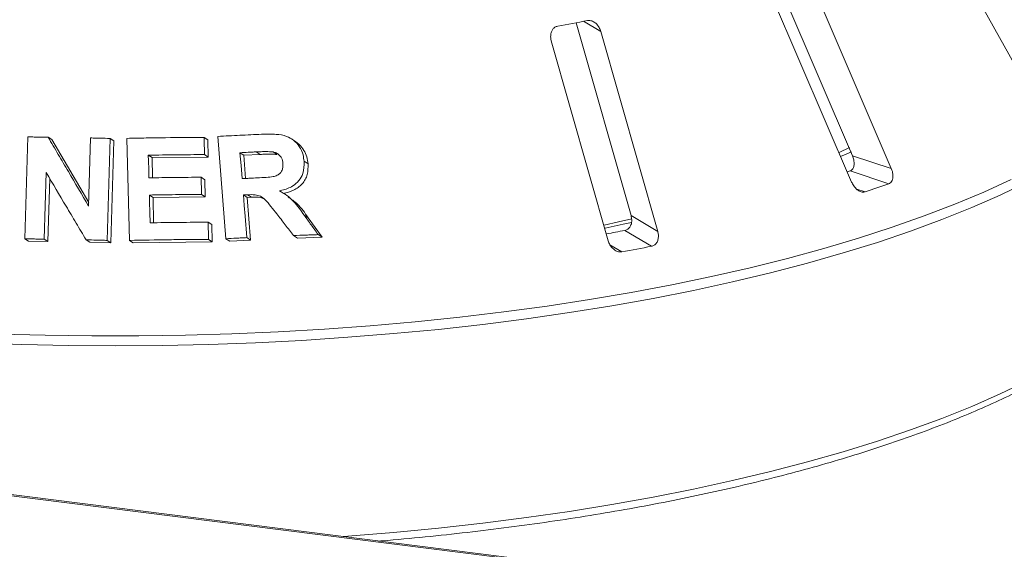
# Paper-space layout 'Blatt2' of a CAD drawing. Units: millimetres. Extents: x 5 to 415, y 5 to 292.
# Drawn here: x 327 to 338, y 109 to 114 of the extents above; entities that cross this region are included whole.
import ezdxf

# ---------------------------------------------------------------- set-up
doc = ezdxf.new("R2010")
doc.units = ezdxf.units.MM

psp = doc.layouts.new('Blatt2')

# ---------------------------------------------------------------- linework, layer by layer
at = {"color": 7, "linetype": 'Continuous', "lineweight": 15}
for p, q in [((377.29914, 102.88194), (266.6864, 116.81784)), ((377.32258, 102.8912), (266.70983, 116.82709)), ((337.21533, 115.55876), (338.3427, 113.53054)), ((335.45974, 114.96174), (336.32434, 112.94946)), ((336.75213, 112.80955), (335.83899, 114.93489)), ((335.40127, 114.78618), (336.31441, 112.66085)), ((333.28475, 114.41309), (333.88888, 112.29125)), ((334.18213, 112.11703), (333.55617, 114.31561)), ((333.01111, 114.21367), (333.63706, 112.01509)), ((327.21791, 112.03522), (327.25026, 113.1565)), ((327.47424, 113.1538), (327.51384, 113.12776)), ((327.51384, 113.12776), (327.92124, 112.43604)), ((327.9201, 112.39639), (327.94174, 113.14522)), ((328.15658, 113.13988), (328.12429, 112.01867)), ((328.15658, 113.13988), (328.19679, 113.11344)), ((328.19679, 113.11344), (328.16447, 111.99224)), ((328.3698, 112.01873), (328.34185, 113.14111)), ((329.19084, 113.15204), (329.23224, 113.12481)), ((329.23224, 113.12481), (329.23684, 112.93515)), ((329.43128, 112.03715), (329.34234, 113.16218)), ((330.19476, 113.1077), (330.15186, 113.13592)), ((336.17954, 112.98704), (336.29378, 113.03864)), ((328.57716, 112.95565), (328.61781, 112.92892)), ((329.23684, 112.93515), (328.61781, 112.92892)), ((328.61781, 112.92892), (328.62349, 112.70724)), ((329.19545, 112.96237), (329.23684, 112.93515)), ((329.62762, 112.95588), (329.5857, 112.98345)), ((329.80671, 112.96422), (329.62762, 112.95588)), ((329.62762, 112.95588), (329.6478, 112.69994)), ((329.80671, 112.96422), (329.76452, 112.99196)), ((329.99285, 112.96375), (329.95038, 112.99169)), ((330.29103, 112.88882), (330.33404, 112.86053)), ((336.32434, 112.94946), (336.75213, 112.80955)), ((336.29771, 112.78195), (336.26735, 112.77132)), ((336.29771, 112.78195), (336.72539, 112.64208)), ((327.45354, 112.76389), (327.43242, 112.03258)), ((327.49202, 112.69911), (327.47202, 112.00653)), ((329.1583, 112.71321), (329.19962, 112.68603)), ((329.19962, 112.68603), (329.20436, 112.49703)), ((328.58828, 112.5176), (328.62892, 112.49087)), ((329.20436, 112.49703), (328.62892, 112.49087)), ((328.62892, 112.49087), (328.63578, 112.21253)), ((329.16305, 112.52421), (329.20436, 112.49703)), ((329.62253, 112.51829), (329.66446, 112.49071)), ((329.71159, 112.49314), (329.66446, 112.49071)), ((329.66446, 112.49071), (329.70157, 112.02109)), ((329.66959, 112.52076), (329.71159, 112.49314)), ((330.11869, 112.50226), (330.07668, 112.52989)), ((330.29223, 112.29642), (330.33514, 112.26821)), ((330.33514, 112.26821), (330.48915, 112.05364)), ((333.88888, 112.29125), (334.18213, 112.11703)), ((329.23521, 112.21886), (329.2766, 112.19164)), ((329.2766, 112.19164), (329.28135, 112.00264)), ((333.82162, 112.12821), (334.1148, 111.95403)), ((327.21791, 112.03522), (327.25736, 112.00928)), ((327.43242, 112.03258), (327.47202, 112.00653)), ((327.89235, 112.02439), (327.93232, 111.9981)), ((328.12429, 112.01867), (328.16447, 111.99224)), ((328.3698, 112.01873), (328.41022, 111.99215)), ((329.23996, 112.02986), (329.28135, 112.00264)), ((329.43128, 112.03715), (329.4729, 112.00977)), ((329.70157, 112.02109), (329.4729, 112.00977)), ((329.65963, 112.04866), (329.70157, 112.02109)), ((330.17553, 112.07172), (330.21821, 112.04364)), ((330.48915, 112.05364), (330.21821, 112.04364)), ((330.44603, 112.082), (330.48915, 112.05364)), ((327.47202, 112.00653), (327.25736, 112.00928)), ((328.16447, 111.99224), (327.93232, 111.9981)), ((329.28135, 112.00264), (328.41022, 111.99215))]:
    psp.add_line(p, q, dxfattribs=at)
at = {"color": 8, "linetype": 'Continuous', "lineweight": 15}
for p, q in [((333.36677, 114.42814), (333.55617, 114.31561)), ((336.37144, 112.58272), (336.46276, 112.55285)), ((333.65554, 111.97142), (333.78776, 111.89286))]:
    psp.add_line(p, q, dxfattribs=at)
at = {"color": 7, "linetype": 'Continuous', "lineweight": 15, "flags": 128}
for points in [[(336.19883, 112.94386), (336.21199, 112.94959), (336.31288, 112.99438)], [(328.57716, 112.95565), (328.57876, 112.89339), (328.58115, 112.80001), (328.58354, 112.70663)], [(329.5857, 112.98345), (329.59132, 112.91209), (329.59695, 112.84073), (329.6082, 112.698)], [(328.58828, 112.5176), (328.59015, 112.44119), (328.59298, 112.32656), (328.5958, 112.21193)], [(329.62253, 112.51829), (329.6318, 112.40088), (329.64107, 112.28348), (329.65963, 112.04866)], [(333.59306, 112.18702), (333.75102, 112.22152), (333.89798, 112.25493)], [(333.60305, 112.15207), (333.80314, 112.19555), (333.89484, 112.21624)]]:
    psp.add_lwpolyline(points, dxfattribs=at)
at = {"color": 8, "linetype": 'Continuous', "lineweight": 15, "flags": 128}
for points in [[(326.93109, 110.98906), (327.44351, 110.97475), (327.9573, 110.96776), (328.47152, 110.9681), (328.98523, 110.97575), (329.49749, 110.99072), (330.00736, 111.01297), (330.51391, 111.04246), (331.01621, 111.07914), (331.51336, 111.12294), (332.00444, 111.17378), (332.48855, 111.23157), (332.96482, 111.29621), (333.43236, 111.36756), (333.89033, 111.44551), (334.33788, 111.52992), (334.77421, 111.62062), (335.19852, 111.71745), (335.61002, 111.82024), (336.00797, 111.92879), (336.39164, 112.04292), (336.76034, 112.1624), (337.11338, 112.28703), (337.45012, 112.41657), (337.76994, 112.55079), (338.07228, 112.68944)], [(338.24255, 112.65726), (337.94842, 112.51612), (337.63647, 112.3793), (337.30726, 112.24705), (336.9614, 112.11961), (336.59952, 111.99721), (336.22228, 111.88008), (335.83038, 111.76843), (335.42451, 111.66246), (335.00544, 111.56237), (334.57391, 111.46834), (334.13073, 111.38055), (333.67669, 111.29914), (333.21264, 111.22428), (332.73941, 111.15609), (332.25788, 111.09471), (331.76891, 111.04024), (331.27341, 110.99279), (330.77228, 110.95243), (330.26644, 110.91926), (329.7568, 110.89331), (329.24431, 110.87465), (328.72989, 110.86331), (328.21448, 110.8593), (327.69903, 110.86264), (327.18448, 110.87331), (326.67177, 110.89131)], [(330.72004, 108.76257), (330.77228, 108.76634), (331.27341, 108.80669), (331.76891, 108.85415), (332.25788, 108.90862), (332.73941, 108.97), (333.21264, 109.03818), (333.67669, 109.11305), (334.13073, 109.19445), (334.57391, 109.28225), (335.00544, 109.37628), (335.42451, 109.47637), (335.83038, 109.58234), (336.22228, 109.69399), (336.59952, 109.81112), (336.9614, 109.93352), (337.30726, 110.06096), (337.63647, 110.19321), (337.94842, 110.33002), (338.24255, 110.47116)]]:
    psp.add_lwpolyline(points, dxfattribs=at)
at = {"color": 7, "linetype": 'Continuous', "lineweight": 15}
for centre, radius, start, end in [((329.26638, 135.67781), 21.64167, 280.152721, 281.033575), ((331.99678, 126.12935), 14.29218, 288.20859, 289.320565), ((329.38936, 134.92593), 23.22458, 280.487022, 281.002018), ((329.41677, 136.16941), 24.66691, 280.206737, 280.979559)]:
    psp.add_arc(centre, radius, start, end, dxfattribs=at)
for points, knots in [([(333.55617, 114.31561), (333.55068, 114.33081), (333.53849, 114.36457), (333.50575, 114.40483), (333.46612, 114.4309), (333.43313, 114.43932), (333.41443, 114.43697), (333.40826, 114.43619)], [0, 0, 0, 0, 0.2271985, 0.504548796, 0.702684189, 0.901807974, 1, 1, 1, 1]), ([(333.08121, 114.37502), (333.07579, 114.37372), (333.06014, 114.36994), (333.03738, 114.355), (333.01683, 114.32794), (333.00445, 114.2911), (333.00251, 114.25123), (333.00855, 114.22483), (333.01111, 114.21367)], [0, 0, 0, 0, 0.087307326, 0.252191298, 0.42321624, 0.614771139, 0.837154254, 1, 1, 1, 1]), ([(327.25026, 113.1565), (327.26892, 113.15631), (327.30626, 113.15592), (327.38091, 113.15507), (327.43692, 113.15431), (327.47424, 113.1538)], [0, 0, 0, 0, 0.250157232, 0.500314463, 1, 1, 1, 1]), ([(327.47424, 113.1538), (327.51138, 113.09082), (327.58566, 112.96484), (327.73426, 112.71253), (327.84577, 112.52284), (327.9201, 112.39639)], [0, 0, 0, 0, 0.2500409, 0.50008174, 1, 1, 1, 1]), ([(327.94174, 113.14522), (327.95966, 113.1448), (327.9955, 113.14397), (328.06711, 113.14223), (328.12081, 113.14082), (328.15658, 113.13988)], [0, 0, 0, 0, 0.25023511, 0.50047023, 1, 1, 1, 1]), ([(328.34185, 113.14111), (328.41277, 113.14249), (328.55461, 113.14526), (328.83777, 113.14949), (329.0497, 113.15102), (329.19084, 113.15204)], [0, 0, 0, 0, 0.250356912, 0.500713827, 1, 1, 1, 1]), ([(329.19084, 113.15204), (329.19123, 113.13623), (329.19201, 113.10462), (329.19355, 113.0414), (329.19469, 112.99398), (329.19545, 112.96237)], [0, 0, 0, 0, 0.25000173, 0.50000346, 1, 1, 1, 1]), ([(329.34234, 113.16218), (329.38261, 113.1643), (329.46316, 113.16855), (329.62378, 113.17659), (329.74392, 113.18209), (329.82391, 113.18575)], [0, 0, 0, 0, 0.25049199, 0.50098398, 1, 1, 1, 1]), ([(329.82391, 113.18575), (329.87712, 113.18711), (329.96894, 113.18945), (330.09231, 113.17244), (330.18, 113.12099), (330.24369, 113.05004), (330.28111, 112.96886), (330.28812, 112.91228), (330.29103, 112.88882)], [0, 0, 0, 0, 0.25439613, 0.43905146, 0.5818222, 0.72398173, 0.88558909, 1, 1, 1, 1]), ([(330.19349, 113.10602), (330.20977, 113.09487), (330.24802, 113.0687), (330.29196, 113.00971), (330.32424, 112.93745), (330.33077, 112.88614), (330.33404, 112.86053)], [0, 0, 0, 0, 0.19836663, 0.4658862, 0.73348549, 1, 1, 1, 1]), ([(329.95038, 112.99169), (329.92477, 112.99342), (329.88096, 112.9964), (329.81903, 112.99407), (329.78269, 112.99267), (329.76452, 112.99196)], [0, 0, 0, 0, 0.41308402, 0.70649714, 1, 1, 1, 1]), ([(329.19545, 112.96237), (329.14391, 112.96206), (329.04084, 112.96144), (328.83478, 112.9595), (328.68015, 112.95719), (328.57716, 112.95565)], [0, 0, 0, 0, 0.25036406, 0.50072813, 1, 1, 1, 1]), ([(329.76452, 112.99196), (329.7496, 112.99127), (329.71976, 112.98989), (329.66016, 112.98708), (329.61546, 112.9849), (329.5857, 112.98345)], [0, 0, 0, 0, 0.25049549, 0.50099098, 1, 1, 1, 1]), ([(329.99285, 112.96375), (329.97334, 112.96541), (329.93241, 112.96887), (329.87035, 112.96653), (329.82783, 112.96498), (329.80671, 112.96422)], [0, 0, 0, 0, 0.31443155, 0.65942425, 1, 1, 1, 1]), ([(330.05842, 112.86446), (330.05507, 112.88561), (330.04961, 112.91997), (330.01915, 112.95891), (329.98651, 112.98142), (329.96196, 112.98839), (329.95038, 112.99169)], [0, 0, 0, 0, 0.35628559, 0.57900326, 0.80148138, 1, 1, 1, 1]), ([(330.29103, 112.88882), (330.29077, 112.84261), (330.29035, 112.76583), (330.23687, 112.67284), (330.15883, 112.6059), (330.08009, 112.57618), (330.02869, 112.56544), (330.01916, 112.56344)], [0, 0, 0, 0, 0.28877931, 0.47988938, 0.67053964, 0.93886801, 1, 1, 1, 1]), ([(336.32434, 112.94946), (336.32986, 112.93428), (336.34216, 112.90041), (336.34458, 112.85195), (336.33364, 112.81189), (336.3162, 112.79013), (336.30206, 112.78388), (336.29771, 112.78195)], [0, 0, 0, 0, 0.22527115, 0.5023886, 0.70520335, 0.9091717, 1, 1, 1, 1]), ([(329.77764, 112.70609), (329.81, 112.70799), (329.86807, 112.71141), (329.94184, 112.71673), (329.99499, 112.73138), (330.0288, 112.75671), (330.05065, 112.78998), (330.05959, 112.82753), (330.05879, 112.85277), (330.05842, 112.86446)], [0, 0, 0, 0, 0.25669157, 0.46059108, 0.58618219, 0.69125291, 0.79621801, 0.90565498, 1, 1, 1, 1]), ([(330.33404, 112.86053), (330.33431, 112.82092), (330.33472, 112.7613), (330.3056, 112.68798), (330.26052, 112.62387), (330.17853, 112.56419), (330.10066, 112.54506), (330.06167, 112.53548)], [0, 0, 0, 0, 0.24850063, 0.37404383, 0.49968512, 0.74950769, 1, 1, 1, 1]), ([(336.72539, 112.64208), (336.7291, 112.64366), (336.74063, 112.64859), (336.7562, 112.66458), (336.76831, 112.6928), (336.77209, 112.73054), (336.76659, 112.77133), (336.75649, 112.79804), (336.75213, 112.80955)], [0, 0, 0, 0, 0.07686614, 0.23853999, 0.40885259, 0.60225286, 0.8284882, 1, 1, 1, 1]), ([(327.89235, 112.02439), (327.85576, 112.08616), (327.78258, 112.20969), (327.63628, 112.45636), (327.52663, 112.64088), (327.45354, 112.76389)], [0, 0, 0, 0, 0.250040145, 0.500080307, 1, 1, 1, 1]), ([(328.58354, 112.70663), (328.63155, 112.70739), (328.72755, 112.70891), (328.91921, 112.71136), (329.06272, 112.71247), (329.1583, 112.71321)], [0, 0, 0, 0, 0.25035361, 0.50070722, 1, 1, 1, 1]), ([(329.1583, 112.71321), (329.1587, 112.69746), (329.1595, 112.66596), (329.16108, 112.60296), (329.16226, 112.55571), (329.16305, 112.52421)], [0, 0, 0, 0, 0.25000135, 0.5000027, 1, 1, 1, 1]), ([(329.6082, 112.698), (329.62236, 112.6987), (329.65067, 112.70008), (329.70716, 112.7028), (329.74947, 112.70477), (329.77764, 112.70609)], [0, 0, 0, 0, 0.25048714, 0.50097429, 1, 1, 1, 1]), ([(330.01916, 112.56344), (330.0475, 112.54745), (330.10525, 112.51485), (330.19959, 112.42542), (330.25567, 112.34733), (330.29223, 112.29642)], [0, 0, 0, 0, 0.251298213, 0.51195491, 1, 1, 1, 1]), ([(336.31441, 112.66085), (336.32173, 112.64627), (336.33804, 112.61377), (336.37323, 112.57646), (336.4123, 112.55342), (336.44234, 112.5478), (336.45794, 112.55166), (336.46276, 112.55285)], [0, 0, 0, 0, 0.22532238, 0.50245029, 0.70514731, 0.90899373, 1, 1, 1, 1]), ([(329.16305, 112.52421), (329.11513, 112.52387), (329.0193, 112.52318), (328.82774, 112.52124), (328.68401, 112.51906), (328.58828, 112.5176)], [0, 0, 0, 0, 0.250349802, 0.500699606, 1, 1, 1, 1]), ([(329.66959, 112.52076), (329.66567, 112.52055), (329.65781, 112.52014), (329.64212, 112.51931), (329.63036, 112.5187), (329.62253, 112.51829)], [0, 0, 0, 0, 0.25047132, 0.50094264, 1, 1, 1, 1]), ([(329.99108, 112.30983), (329.96968, 112.33694), (329.92687, 112.39117), (329.87149, 112.46051), (329.81203, 112.50776), (329.74468, 112.52377), (329.69723, 112.52187), (329.66959, 112.52076)], [0, 0, 0, 0, 0.25355128, 0.50729205, 0.65139192, 0.79701652, 1, 1, 1, 1]), ([(329.84894, 112.47573), (329.83732, 112.48064), (329.79384, 112.49899), (329.74637, 112.49561), (329.71159, 112.49314)], [0, 0, 0, 0, 0.26742886, 1, 1, 1, 1]), ([(330.11416, 112.49619), (330.14945, 112.47244), (330.23902, 112.41217), (330.29887, 112.32253), (330.33514, 112.26821)], [0, 0, 0, 0, 0.39403693, 1, 1, 1, 1]), ([(331.11406, 108.71082), (331.12735, 108.71185), (331.29885, 108.72512), (331.62416, 108.75666), (332.08869, 108.80583), (332.54637, 108.86195), (332.99709, 108.92406), (333.43995, 108.9923), (333.87428, 109.06649), (334.29935, 109.14655), (334.71449, 109.23234), (335.11902, 109.32374), (335.51231, 109.42061), (335.8937, 109.5228), (336.2626, 109.63017), (336.61841, 109.74257), (336.96057, 109.85982), (337.28853, 109.98179), (337.60176, 110.10829), (337.89978, 110.23917), (338.18211, 110.37426), (338.44828, 110.51341), (338.69787, 110.65645), (338.93045, 110.80323), (339.14562, 110.95359), (339.34298, 111.10738), (339.5221, 111.26441), (339.68255, 111.42447), (339.82394, 111.58731), (339.9458, 111.75259), (340.04792, 111.91991), (340.12947, 112.08879), (340.19171, 112.25698), (340.21619, 112.36951), (340.2282, 112.42473)], [0, 0, 0, 0, 0.002699773, 0.034842935, 0.066988939, 0.099138321, 0.131291662, 0.163449593, 0.19561281, 0.227782076, 0.259958239, 0.292142242, 0.324335133, 0.356538082, 0.388752389, 0.420979495, 0.453220984, 0.485478579, 0.51775411, 0.550049459, 0.582366449, 0.614706647, 0.647071039, 0.679459493, 0.711869933, 0.744297087, 0.776729072, 0.809142114, 0.841505025, 0.873774507, 0.905896856, 0.937815396, 0.969484798, 1, 1, 1, 1]), ([(330.17553, 112.07172), (330.16015, 112.09159), (330.12941, 112.13133), (330.06795, 112.21073), (330.02182, 112.2702), (329.99108, 112.30983)], [0, 0, 0, 0, 0.25016016, 0.50032032, 1, 1, 1, 1]), ([(330.29223, 112.29642), (330.30506, 112.27855), (330.33072, 112.24281), (330.38201, 112.17136), (330.42043, 112.11773), (330.44603, 112.082)], [0, 0, 0, 0, 0.25015475, 0.50030949, 1, 1, 1, 1]), ([(333.88888, 112.29125), (333.89216, 112.27565), (333.89947, 112.24085), (333.89195, 112.19263), (333.87045, 112.15412), (333.84519, 112.13438), (333.82717, 112.12966), (333.82162, 112.12821)], [0, 0, 0, 0, 0.22527115, 0.5023886, 0.70520335, 0.9091717, 1, 1, 1, 1]), ([(328.5958, 112.21193), (328.64921, 112.21276), (328.75603, 112.21443), (328.96926, 112.21705), (329.12889, 112.21814), (329.23521, 112.21886)], [0, 0, 0, 0, 0.25035118, 0.50070236, 1, 1, 1, 1]), ([(329.23521, 112.21886), (329.23561, 112.20311), (329.23641, 112.17161), (329.238, 112.10861), (329.23918, 112.06136), (329.23996, 112.02986)], [0, 0, 0, 0, 0.250001538, 0.500003076, 1, 1, 1, 1]), ([(327.43242, 112.03258), (327.41453, 112.03283), (327.37874, 112.03332), (327.30723, 112.03424), (327.25363, 112.03483), (327.21791, 112.03522)], [0, 0, 0, 0, 0.25014904, 0.50029807, 1, 1, 1, 1]), ([(328.12429, 112.01867), (328.10495, 112.01918), (328.06625, 112.0202), (327.98893, 112.02215), (327.93097, 112.0235), (327.89235, 112.02439)], [0, 0, 0, 0, 0.25021857, 0.50043714, 1, 1, 1, 1]), ([(329.23996, 112.02986), (329.16745, 112.0294), (329.02243, 112.02848), (328.73242, 112.02534), (328.51477, 112.02137), (328.3698, 112.01873)], [0, 0, 0, 0, 0.25033741, 0.50067482, 1, 1, 1, 1]), ([(329.65963, 112.04866), (329.64058, 112.04774), (329.60249, 112.04588), (329.52638, 112.04208), (329.46929, 112.03912), (329.43128, 112.03715)], [0, 0, 0, 0, 0.2504375, 0.500875, 1, 1, 1, 1]), ([(330.44603, 112.082), (330.42347, 112.08119), (330.37834, 112.07956), (330.2882, 112.07619), (330.22055, 112.07351), (330.17553, 112.07172)], [0, 0, 0, 0, 0.2505857, 0.5011714, 1, 1, 1, 1]), ([(334.1148, 111.95403), (334.11952, 111.95521), (334.13417, 111.95889), (334.15596, 111.97311), (334.1763, 111.99978), (334.18885, 112.03675), (334.19106, 112.07769), (334.18482, 112.10518), (334.18213, 112.11703)], [0, 0, 0, 0, 0.076866137, 0.238539987, 0.408852589, 0.602252864, 0.828488199, 1, 1, 1, 1]), ([(333.63706, 112.01509), (333.64258, 111.99991), (333.65488, 111.96604), (333.68818, 111.92547), (333.72897, 111.89863), (333.76286, 111.88997), (333.78188, 111.89218), (333.78776, 111.89286)], [0, 0, 0, 0, 0.22532238, 0.50245029, 0.70514731, 0.90899373, 1, 1, 1, 1])]:
    psp.add_open_spline(points, degree=3, knots=knots, dxfattribs=at)

doc.saveas('drawing.dxf')
